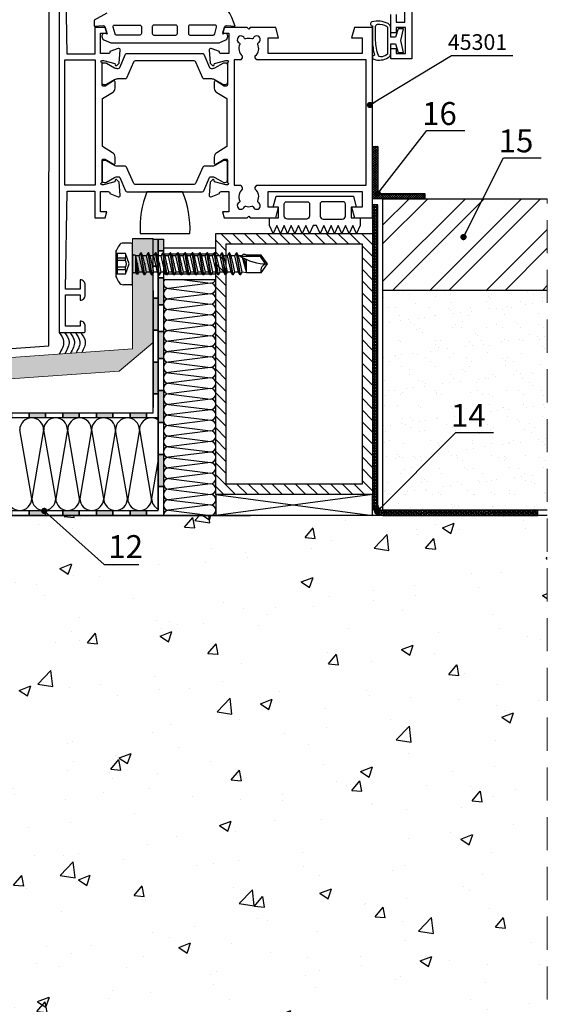
# Model space of a CAD drawing. Units: millimetres. Extents: x 849 to 4848, y 27 to 542.
# Drawn here: x 2592 to 2693, y 247 to 435 of the extents above; entities that cross this region are included whole.
import ezdxf

# ---------------------------------------------------------------- set-up
doc = ezdxf.new("R2010")
doc.units = ezdxf.units.MM
doc.linetypes.add('DASHED2', pattern=[9.525, 6.35, -3.175])
for name, color, linetype in [('BASE', 3, 'Continuous'), ('Dübel', 251, 'Continuous'), ('Fenster-Holz', 253, 'Continuous')]:
    doc.layers.add(name, color=color, linetype=linetype)
doc.styles.get("Standard").update_dxf_attribs({"font": 'tahoma.ttf'})
doc.dimstyles.new('AM_ISO$7', dxfattribs={"dimscale": 2, "dimtxt": 5, "dimasz": 2.5, "dimexe": 1, "dimexo": 1, "dimgap": 1.5, "dimtad": 1, "dimdsep": 46, "dimtxsty": 'Standard', "dimcen": 0, "dimclrd": 256, "dimclre": 256, "dimclrt": 2, "dimadec": 0, "dimazin": 2, "dimtp": 0.1, "dimtm": 0.1, "dimtfac": 0.71, "dimtmove": 0, "dimatfit": 3, "dimfxl": 1, "dimlwd": -1, "dimlwe": -1, "dimarcsym": 1})

# ---------------------------------------------------------------- blocks, each defined once
blk = doc.blocks.new('rapida i vtulka')
at = {"color": 253}
for p, q in [((-0.25, 4), (-1.71, 4)), ((-3.1, -2.49), (-3.1, 2.49)), ((-1.3, 1.97), (-3.1, 1.97)), ((-2.85, -1.97), (-2.85, 1.97)), ((-0.58, 0), (-1.3, 1.97)), ((0, -3.75), (0, 3.75)), ((0, 1.89), (0, -1.89)), ((1.28, 1.55), (1.6, 2.11)), ((1.7, 2.11), (1.6, 2.11)), ((2.31, -2.11), (1.6, 2.11)), ((2.03, 1.55), (1.7, 2.11)), ((2.41, -2.11), (1.7, 2.11)), ((2.69, 1.55), (3.01, 2.11)), ((3.11, 2.11), (3.01, 2.11)), ((3.72, -2.11), (3.01, 2.11)), ((3.44, 1.55), (3.11, 2.11)), ((3.82, -2.11), (3.11, 2.11)), ((4.1, 1.55), (4.42, 2.11)), ((4.52, 2.11), (4.42, 2.11)), ((5.13, -2.11), (4.42, 2.11)), ((4.85, 1.55), (4.52, 2.11)), ((5.23, -2.11), (4.52, 2.11)), ((5.51, 1.55), (5.83, 2.11)), ((5.93, 2.11), (5.83, 2.11)), ((6.54, -2.11), (5.83, 2.11)), ((6.26, 1.55), (5.93, 2.11)), ((6.64, -2.11), (5.93, 2.11)), ((16, 3), (5.95, 3)), ((5.95, 3), (5.95, 2.09)), ((6.02, 1.96), (7.16, 1.96)), ((6.92, 1.55), (7.24, 2.11)), ((7.34, 2.11), (7.24, 2.11)), ((7.95, -2.11), (7.24, 2.11)), ((7.67, 1.55), (7.34, 2.11)), ((8.05, -2.11), (7.34, 2.11)), ((7.43, 1.96), (8.57, 1.96)), ((8.33, 1.55), (8.65, 2.11)), ((8.75, 2.11), (8.65, 2.11)), ((9.36, -2.11), (8.65, 2.11)), ((9.08, 1.55), (8.75, 2.11)), ((9.46, -2.11), (8.75, 2.11)), ((8.84, 1.96), (9.98, 1.96)), ((9.74, 1.55), (10.06, 2.11)), ((10.77, -2.11), (10.06, 2.11)), ((10.16, 2.11), (10.06, 2.11)), ((10.49, 1.55), (10.16, 2.11)), ((10.87, -2.11), (10.16, 2.11)), ((10.25, 1.96), (11.39, 1.96)), ((11.15, 1.55), (11.47, 2.11)), ((12.18, -2.11), (11.47, 2.11)), ((11.57, 2.11), (11.47, 2.11)), ((11.9, 1.55), (11.57, 2.11)), ((12.28, -2.11), (11.57, 2.11)), ((11.66, 1.96), (12.8, 1.96)), ((12.56, 1.55), (12.88, 2.11)), ((13.59, -2.11), (12.88, 2.11)), ((12.98, 2.11), (12.88, 2.11)), ((13.31, 1.55), (12.98, 2.11)), ((13.69, -2.11), (12.98, 2.11)), ((13.07, 1.96), (14.21, 1.96)), ((13.97, 1.55), (14.29, 2.11)), ((15, -2.11), (14.29, 2.11)), ((14.39, 2.11), (14.29, 2.11)), ((14.72, 1.55), (14.39, 2.11)), ((15.1, -2.11), (14.39, 2.11)), ((14.48, 1.96), (15.62, 1.96)), ((15.38, 1.55), (15.7, 2.11)), ((16.41, -2.11), (15.7, 2.11)), ((15.8, 2.11), (15.7, 2.11)), ((16.13, 1.55), (15.8, 2.11)), ((16.51, -2.11), (15.8, 2.11)), ((15.89, 1.96), (16, 1.96)), ((16, 1.77), (16, 3)), ((16.79, 1.55), (17.11, 2.11)), ((17.82, -2.11), (17.11, 2.11)), ((17.21, 2.11), (17.11, 2.11)), ((17.54, 1.55), (17.21, 2.11)), ((17.92, -2.11), (17.21, 2.11)), ((18.2, 1.55), (18.52, 2.11)), ((19.23, -2.11), (18.52, 2.11)), ((18.62, 2.11), (18.52, 2.11)), ((18.95, 1.55), (18.62, 2.11)), ((19.33, -2.11), (18.62, 2.11)), ((19.61, 1.55), (19.93, 2.11)), ((20.64, -2.11), (19.93, 2.11)), ((20.03, 2.11), (19.93, 2.11)), ((20.36, 1.55), (20.03, 2.11)), ((20.74, -2.11), (20.03, 2.11)), ((-1.3, 1.12), (-2.85, 1.12)), ((-1.3, 0.64), (-2.85, 0.64)), ((-1.3, 0.64), (-1.3, 1.12)), ((-1.3, -1.97), (-0.58, 0)), ((0.55, 1.69), (0.2, 1.69)), ((0.64, 1.55), (0.55, 1.69)), ((1.28, 1.55), (0.62, 1.55)), ((0.64, -1.69), (0.64, 1.55)), ((0.8, -1.97), (0.64, 1.55)), ((1.06, -1.97), (0.64, 1.55)), ((1.3, -1.55), (0.64, 1.55)), ((1.99, -1.55), (1.28, 1.55)), ((2.38, 0), (2.03, 1.55)), ((2.69, 1.55), (2.03, 1.55)), ((2.73, -1.55), (2.38, 0)), ((3.4, -1.55), (2.69, 1.55)), ((3.79, 0), (3.44, 1.55)), ((4.1, 1.55), (3.44, 1.55)), ((4.14, -1.55), (3.79, 0)), ((4.81, -1.55), (4.1, 1.55)), ((5.2, 0), (4.85, 1.55)), ((5.51, 1.55), (4.85, 1.55)), ((5.55, -1.55), (5.2, 0)), ((6.22, -1.55), (5.51, 1.55)), ((6.61, 0), (6.26, 1.55)), ((6.92, 1.55), (6.26, 1.55)), ((6.96, -1.55), (6.61, 0)), ((7.63, -1.55), (6.92, 1.55)), ((8.33, 1.55), (7.67, 1.55)), ((8.02, 0), (7.67, 1.55)), ((8.37, -1.55), (8.02, 0)), ((9.04, -1.55), (8.33, 1.55)), ((9.43, 0), (9.08, 1.55)), ((9.74, 1.55), (9.08, 1.55)), ((9.78, -1.55), (9.43, 0)), ((10.45, -1.55), (9.74, 1.55)), ((10.84, 0), (10.49, 1.55)), ((11.15, 1.55), (10.49, 1.55)), ((11.19, -1.55), (10.84, 0)), ((11.86, -1.55), (11.15, 1.55)), ((12.25, 0), (11.9, 1.55)), ((12.56, 1.55), (11.9, 1.55)), ((12.6, -1.55), (12.25, 0)), ((13.27, -1.55), (12.56, 1.55)), ((13.66, 0), (13.31, 1.55)), ((13.97, 1.55), (13.31, 1.55)), ((14.01, -1.55), (13.66, 0)), ((14.68, -1.55), (13.97, 1.55)), ((15.07, 0), (14.72, 1.55)), ((15.38, 1.55), (14.72, 1.55)), ((15.42, -1.55), (15.07, 0)), ((16.09, -1.55), (15.38, 1.55)), ((16.48, 0), (16.13, 1.55)), ((16.79, 1.55), (16.13, 1.55)), ((16.83, -1.55), (16.48, 0)), ((17.5, -1.55), (16.79, 1.55)), ((17.89, 0), (17.54, 1.55)), ((18.2, 1.55), (17.54, 1.55)), ((18.24, -1.55), (17.89, 0)), ((18.91, -1.55), (18.2, 1.55)), ((19.3, 0), (18.95, 1.55)), ((19.61, 1.55), (18.95, 1.55)), ((19.65, -1.55), (19.3, 0)), ((20.32, -1.55), (19.61, 1.55)), ((21.02, 1.55), (20.36, 1.55)), ((20.71, 0), (20.36, 1.55)), ((21.06, -1.55), (20.71, 0)), ((24.52, 1.4), (20.81, 1.4)), ((21.02, 1.55), (21.18, 1.83)), ((21.87, -1.54), (21.11, 1.23)), ((21.61, 1.83), (21.18, 1.83)), ((21.87, -0.74), (21.38, 1.08)), ((21.87, 1.7), (21.61, 1.83)), ((21.87, 0.25), (21.76, 0.9)), ((24.68, 1.7), (21.87, 1.7)), ((21.87, -1.54), (21.87, 0.85)), ((24.52, 1.4), (24.68, 1.7)), ((25.5, 0), (24.52, 1.4)), ((25.87, 0), (24.68, 1.7)), ((24.68, -1.7), (25.87, 0)), ((-1.3, -0.64), (-2.85, -0.64)), ((-1.3, -1.12), (-2.85, -1.12)), ((-1.3, -1.12), (-1.3, -0.64)), ((0.64, -1.69), (0.2, -1.69)), ((0.8, -1.97), (0.64, -1.69)), ((1.06, -1.97), (1.3, -1.55)), ((1.99, -1.55), (1.3, -1.55)), ((2.31, -2.11), (1.99, -1.55)), ((2.41, -2.11), (2.73, -1.55)), ((3.4, -1.55), (2.73, -1.55)), ((3.72, -2.11), (3.4, -1.55)), ((3.82, -2.11), (4.14, -1.55)), ((4.81, -1.55), (4.14, -1.55)), ((5.13, -2.11), (4.81, -1.55)), ((5.23, -2.11), (5.55, -1.55)), ((6.22, -1.55), (5.55, -1.55)), ((5.95, -1.55), (5.95, -3)), ((5.95, -1.87), (6.4, -1.87)), ((6.54, -2.11), (6.22, -1.55)), ((6.64, -2.11), (6.96, -1.55)), ((6.78, -1.87), (7.81, -1.87)), ((7.63, -1.55), (6.96, -1.55)), ((7.95, -2.11), (7.63, -1.55)), ((8.05, -2.11), (8.37, -1.55)), ((8.19, -1.87), (9.22, -1.87)), ((9.04, -1.55), (8.37, -1.55)), ((9.36, -2.11), (9.04, -1.55)), ((9.46, -2.11), (9.78, -1.55)), ((9.6, -1.87), (10.63, -1.87)), ((10.45, -1.55), (9.78, -1.55)), ((10.77, -2.11), (10.45, -1.55)), ((10.87, -2.11), (11.19, -1.55)), ((11.01, -1.87), (12.04, -1.87)), ((11.86, -1.55), (11.19, -1.55)), ((12.18, -2.11), (11.86, -1.55)), ((12.28, -2.11), (12.6, -1.55)), ((12.42, -1.87), (13.45, -1.87)), ((13.27, -1.55), (12.6, -1.55)), ((13.59, -2.11), (13.27, -1.55)), ((13.69, -2.11), (14.01, -1.55)), ((13.83, -1.87), (14.86, -1.87)), ((14.68, -1.55), (14.01, -1.55)), ((15, -2.11), (14.68, -1.55)), ((15.1, -2.11), (15.42, -1.55)), ((15.24, -1.87), (16, -1.87)), ((16.09, -1.55), (15.42, -1.55)), ((16, -3), (16, -1.55)), ((16.41, -2.11), (16.09, -1.55)), ((16.51, -2.11), (16.83, -1.55)), ((17.5, -1.55), (16.83, -1.55)), ((17.82, -2.11), (17.5, -1.55)), ((17.92, -2.11), (18.24, -1.55)), ((18.91, -1.55), (18.24, -1.55)), ((19.23, -2.11), (18.91, -1.55)), ((19.33, -2.11), (19.65, -1.55)), ((20.32, -1.55), (19.65, -1.55)), ((20.64, -2.11), (20.32, -1.55)), ((20.74, -2.11), (21.06, -1.55)), ((21.87, -1.7), (21.06, -1.55)), ((24.68, -1.7), (21.87, -1.7)), ((-1.3, -1.97), (-3.1, -1.97)), ((1.06, -1.97), (0.8, -1.97)), ((2.41, -2.11), (2.31, -2.11)), ((3.82, -2.11), (3.72, -2.11)), ((5.23, -2.11), (5.13, -2.11)), ((5.95, -3), (16, -3)), ((6.64, -2.11), (6.54, -2.11)), ((8.05, -2.11), (7.95, -2.11)), ((9.46, -2.11), (9.36, -2.11)), ((10.87, -2.11), (10.77, -2.11)), ((12.28, -2.11), (12.18, -2.11)), ((13.69, -2.11), (13.59, -2.11)), ((15.1, -2.11), (15, -2.11)), ((16.51, -2.11), (16.41, -2.11)), ((17.92, -2.11), (17.82, -2.11)), ((19.33, -2.11), (19.23, -2.11)), ((20.74, -2.11), (20.64, -2.11)), ((-0.25, -4), (-1.71, -4))]:
    blk.add_line(p, q, dxfattribs=at)
for centre, radius, start, end in [((-1.71, 3), 1, 90, 146.9443), ((-0.25, 3.75), 0.25, 0, 90), ((2.9, 0), 6.5, 146.9443, 157.4756), ((-2.47, 1.55), 1.25, 340, 20), ((0.2, 1.89), 0.2, 180, 270), ((-2.54, 0), 1.4, 332.7652, 27.2348), ((25.87, 9.84), 9.84, 237.3966, 270), ((-2.47, -1.55), 1.25, 340, 20), ((0.2, -1.89), 0.2, 90, 180), ((25.87, -1.27), 1.27, 90, 200), ((2.9, 0), 6.5, 202.5244, 213.0557), ((-1.71, -3), 1, 213.0557, 270), ((-0.25, -3.75), 0.25, 269.9993, 0.0007)]:
    blk.add_arc(centre, radius, start, end, dxfattribs=at)
for p in [(-3.1, 2.49), (-3.1, 2.49), (3.11, 2.11), (4.51, 2.11), (0.97, 0), (2.38, 0), (3.44, 1.55), (3.79, 0), (4.85, 1.55), (5.2, 0), (6.61, 0), (8.02, 0), (9.43, 0), (17.34, 1.55), (18.75, 1.55), (20.16, 1.55), (-3.1, -2.49), (-3.1, -2.49), (3.82, -2.11), (5.23, -2.11)]:
    blk.add_point(p, dxfattribs=at)

msp = doc.modelspace()

# ---------------------------------------------------------------- hatches: boundary and pattern name
at = {"linetype": 'DASHED2', "lineweight": 5}
h = msp.add_hatch(dxfattribs=at)
h.set_pattern_fill('ANSI32', color=252, scale=0.8, style=0)
h.set_pattern_definition([(45, (258.69, -734.6426), (-5.388154, 5.388154), []), (45, (262.282, -734.6426), (-5.388154, 5.388154), [])])
h.paths.add_polyline_path([(2692.579, 383.686), (2692.579, 401.173), (2661.109, 401.173), (2661.109, 383.686)])
h = msp.add_hatch(color=254)
h.paths.add_polyline_path([(2352.857, 303.221), (2352.535, 301.81), (2352.857, 302.216)], flags=17)
edge = h.paths.add_edge_path()
edge.add_arc((2351.318, 299.274), 0.623, 139.31751, 342.73046)
edge.add_line((2351.913, 299.089), (2353.096, 301.999))
edge.add_line((2353.096, 301.999), (2359.965, 304.35))
edge.add_line((2359.965, 304.35), (2361.261, 300.566))
edge.add_line((2361.261, 300.566), (2348.857, 296.315))
edge.add_line((2348.857, 296.315), (2348.857, 353.582))
edge.add_line((2348.857, 353.582), (2613.106, 372.44))
edge.add_line((2613.106, 372.44), (2613.106, 393.534))
edge.add_line((2613.106, 393.534), (2617.106, 393.534))
edge.add_line((2617.106, 393.534), (2617.106, 373.622))
edge.add_line((2617.106, 373.622), (2610.552, 368.137))
edge.add_line((2610.552, 368.137), (2353.749, 350.13))
edge.add_line((2353.749, 350.13), (2351.527, 352.316))
edge.add_arc((2351.038, 351.896), 0.645, 40.6247, 226.58909)
edge.add_line((2350.594, 351.427), (2352.857, 349.067))
edge.add_line((2352.857, 349.067), (2352.857, 303.221))
edge.add_line((2352.857, 303.221), (2352.535, 301.81))
edge.add_line((2352.535, 301.81), (2350.845, 299.68))
h = msp.add_hatch(color=253)
h.paths.add_polyline_path([(2618.08, 393.444), (2617.106, 393.444), (2617.106, 390.252), (2617.206, 390.252), (2617.529, 390.812), (2617.629, 390.812), (2617.953, 390.252), (2618.08, 390.252)])
h.paths.add_polyline_path([(2618.08, 382.168), (2617.106, 382.168), (2617.106, 376.043), (2618.08, 376.043)])
h.paths.add_polyline_path([(2618.08, 369.918), (2617.106, 369.918), (2617.106, 363.793), (2618.08, 363.793)])
h.paths.add_polyline_path([(2615.835, 360.189), (2612.69, 360.193), (2612.688, 359.211), (2615.835, 359.211)])
h.paths.add_polyline_path([(2609.391, 360.189), (2606.246, 360.193), (2606.245, 359.211), (2609.391, 359.211)])
h.paths.add_polyline_path([(2602.948, 360.189), (2599.802, 360.193), (2599.801, 359.211), (2602.948, 359.211)])
h.paths.add_polyline_path([(2596.504, 360.189), (2593.359, 360.193), (2593.357, 359.211), (2596.504, 359.211)])
h.paths.add_polyline_path([(2590.06, 360.189), (2586.915, 360.193), (2586.914, 359.211), (2590.06, 359.211)])
h.paths.add_polyline_path([(2583.617, 360.189), (2580.471, 360.193), (2580.47, 359.211), (2583.617, 359.211)])
h.paths.add_polyline_path([(2577.173, 360.189), (2574.027, 360.193), (2574.026, 359.211), (2577.173, 359.211)])
h.paths.add_polyline_path([(2570.729, 360.189), (2567.584, 360.193), (2567.582, 359.211), (2570.729, 359.211)])
h.paths.add_polyline_path([(2564.285, 360.189), (2561.14, 360.193), (2561.139, 359.211), (2564.285, 359.211)])
h.paths.add_polyline_path([(2557.842, 360.189), (2554.696, 360.193), (2554.695, 359.211), (2557.842, 359.211)])
h.paths.add_polyline_path([(2551.398, 360.189), (2548.252, 360.193), (2548.251, 359.211), (2551.398, 359.211)])
h.paths.add_polyline_path([(2544.954, 360.189), (2542.954, 360.193), (2542.953, 359.211), (2544.954, 359.211)])
h.paths.add_polyline_path([(2542.953, 360.185), (2536.761, 359.558), (2536.86, 358.579), (2542.953, 359.211)])
h.paths.add_polyline_path([(2530.667, 358.927), (2524.574, 358.296), (2524.672, 357.317), (2530.766, 357.948)])
h.paths.add_polyline_path([(2518.48, 357.664), (2512.386, 357.033), (2512.485, 356.054), (2518.579, 356.686)])
h.paths.add_polyline_path([(2506.293, 356.402), (2500.199, 355.771), (2500.298, 354.792), (2506.391, 355.423)])
h.paths.add_polyline_path([(2494.105, 355.139), (2490.234, 354.738), (2490.234, 353.749), (2491.208, 353.85), (2494.204, 354.161)])
h.paths.add_polyline_path([(2491.208, 353.85), (2490.234, 353.749), (2490.234, 350.459), (2491.208, 350.459)])
h.paths.add_polyline_path([(2491.208, 347.725), (2490.234, 347.725), (2490.234, 341.6), (2491.208, 341.6)])
h.paths.add_polyline_path([(2491.208, 335.475), (2490.234, 335.475), (2490.234, 329.35), (2491.208, 329.35)])
h.paths.add_polyline_path([(2491.208, 323.225), (2490.234, 323.225), (2490.234, 317.1), (2491.208, 317.1)])
h = msp.add_hatch(color=253)
h.paths.add_polyline_path([(2542.953, 162.901), (2541.978, 162.901), (2541.978, 156.776), (2542.953, 156.776)])
h.paths.add_polyline_path([(2542.953, 150.651), (2541.978, 150.651), (2541.978, 144.526), (2542.953, 144.526)])
h.paths.add_polyline_path([(2542.953, 138.401), (2541.978, 138.401), (2541.978, 132.275), (2542.953, 132.275)])
h.paths.add_polyline_path([(2542.953, 126.15), (2541.978, 126.15), (2541.978, 120.025), (2542.953, 120.025)])
h.paths.add_polyline_path([(2619.053, 375.737), (2618.08, 375.737), (2618.08, 370.586), (2619.053, 370.586)])
h.paths.add_polyline_path([(2619.053, 386.039), (2618.08, 386.039), (2618.08, 382.168), (2618.08, 380.888), (2619.053, 380.888)])
h.paths.add_polyline_path([(2619.053, 393.444), (2618.08, 393.444), (2618.08, 391.19), (2619.053, 391.19)])
h.paths.add_polyline_path([(2542.953, 279.278), (2542.72, 279.278, -0.2269823), (2541.978, 274.902), (2541.978, 273.153), (2542.953, 273.153)])
h.paths.add_polyline_path([(2542.72, 279.278), (2541.978, 279.278), (2541.978, 274.902, 0.2269823)], flags=17)
h.paths.add_polyline_path([(2542.953, 267.028), (2541.978, 267.028), (2541.978, 260.903), (2542.953, 260.903)])
h.paths.add_polyline_path([(2542.953, 254.778), (2541.978, 254.778), (2541.978, 248.653), (2542.953, 248.653)])
h.paths.add_polyline_path([(2542.953, 242.527), (2541.978, 242.527), (2541.978, 236.402), (2542.953, 236.402)])
h.paths.add_polyline_path([(2542.953, 230.277), (2541.978, 230.277), (2541.978, 224.152), (2542.953, 224.152)])
h.paths.add_polyline_path([(2542.953, 218.027), (2541.978, 218.027), (2541.978, 211.902), (2542.953, 211.902)])
h.paths.add_polyline_path([(2542.953, 205.777), (2541.978, 205.777), (2541.978, 199.652), (2542.953, 199.652)])
h.paths.add_polyline_path([(2542.953, 193.527), (2541.978, 193.527), (2541.978, 187.401), (2542.953, 187.401)])
h.paths.add_polyline_path([(2542.953, 178.643), (2541.978, 178.643), (2541.978, 175.151), (2542.953, 175.151)])
h.paths.add_polyline_path([(2542.953, 181.276), (2541.978, 181.276), (2541.978, 178.643), (2542.953, 178.643)])
h.paths.add_polyline_path([(2619.053, 364.46), (2618.079, 364.46), (2618.079, 358.335), (2619.053, 358.335)])
h.paths.add_polyline_path([(2619.053, 352.21), (2618.079, 352.21), (2618.079, 346.085), (2619.053, 346.085)])
h.paths.add_polyline_path([(2615.835, 341.503), (2612.688, 341.503), (2612.688, 340.529), (2615.835, 340.529)])
h.paths.add_polyline_path([(2609.391, 341.503), (2606.244, 341.503), (2606.244, 340.529), (2609.391, 340.529)])
h.paths.add_polyline_path([(2602.947, 341.503), (2599.8, 341.503), (2599.8, 340.529), (2602.947, 340.529)])
h.paths.add_polyline_path([(2596.503, 341.503), (2593.357, 341.503), (2593.357, 340.529), (2596.503, 340.529)])
h.paths.add_polyline_path([(2590.06, 341.503), (2586.913, 341.503), (2586.913, 340.529), (2590.06, 340.529)])
h.paths.add_polyline_path([(2583.616, 341.503), (2580.469, 341.503), (2580.469, 340.529), (2583.616, 340.529)])
h.paths.add_polyline_path([(2577.172, 341.503), (2574.025, 341.503), (2574.025, 340.529), (2577.172, 340.529)])
h.paths.add_polyline_path([(2570.728, 341.503), (2567.582, 341.503), (2567.582, 340.529), (2570.728, 340.529)])
h.paths.add_polyline_path([(2564.285, 341.503), (2561.138, 341.503), (2561.138, 340.529), (2564.285, 340.529)])
h.paths.add_polyline_path([(2557.841, 341.503), (2554.694, 341.503), (2554.694, 340.529), (2557.841, 340.529)])
h.paths.add_polyline_path([(2551.397, 341.503), (2548.251, 341.503), (2548.251, 340.529), (2551.397, 340.529)])
h.paths.add_polyline_path([(2542.953, 340.529), (2544.954, 340.529), (2544.954, 341.503), (2542.953, 341.503), (2541.978, 341.402), (2541.978, 334.404), (2542.953, 334.404)])
h.paths.add_polyline_path([(2542.953, 328.279), (2541.978, 328.279), (2541.978, 326.696), (2541.978, 326.696), (2541.978, 326.696), (2541.978, 322.154), (2542.953, 322.154)])
h.paths.add_polyline_path([(2542.953, 316.029), (2541.978, 316.029), (2541.978, 309.904), (2542.953, 309.904)])
h.paths.add_polyline_path([(2542.953, 303.778), (2541.978, 303.778), (2541.978, 297.653), (2542.953, 297.653)])
h.paths.add_polyline_path([(2542.953, 291.528), (2541.978, 291.528), (2541.978, 285.403), (2542.953, 285.403)])
h = msp.add_hatch()
h.set_pattern_fill('AR-SAND', color=252, scale=0.1, style=0)
h.set_pattern_definition([(37.5, (258.69, -734.6426), (-0.160003, 4.8941324), [0, -3.8608, 0, -4.318, 0, -4.1275]), (7.5, (258.69, -734.6426), (4.495233, 7.168251), [0, -2.0828, 0, -3.4798, 0, -1.3335]), (327.5, (255.5657, -734.6426), (7.909924, 0.014372), [0, -1.27, 0, -4.572, 0, -5.969]), (317.5, (255.566, -734.6426), (7.635565, 2.229293), [0, -0.635, 0, -2.9972, 0, -3.429])])
h.paths.add_polyline_path([(2692.579, 383.7), (2661.109, 383.686), (2661.109, 370.068), (2692.579, 370.068)])
h.paths.add_polyline_path([(2692.579, 370.068), (2661.109, 370.068), (2661.109, 341.529), (2692.579, 341.529)])
h.paths.add_polyline_path([(2674.101, 362.998), (2681.873, 362.998), (2681.873, 356.236), (2674.101, 356.236)], flags=24)
at = {"true_color": 0xbababa}
h = msp.add_hatch(dxfattribs=at)
h.set_pattern_fill('AR-CONC', color=9, scale=0.126632, style=0)
h.set_pattern_definition([(50, (714.018, -1494.166), (23.07048, -2.0184), [2.41235, -26.53581]), (355, (714.018, -1494.166), (-4.46288, 24.19396), [1.92988, -21.22865]), (100.451, (715.94, -1494.334), (18.60768, 22.17544), [2.05018, -22.55196]), (46.1842, (714.018, -1487.733), (34.32738, -5.32392), [3.6185, -39.8037]), (96.6356, (716.88, -1488.177), (30.06306, 31.3321), [3.07527, -33.82794]), (351.184, (714.018, -1487.733), (30.0631, 31.33203), [2.8948, -31.84298]), (21, (717.234, -1489.341), (19.19935, -12.95013), [2.41235, -26.53581]), (326, (717.234, -1489.34), (7.82614, 23.32416), [1.92988, -21.22865]), (71.4514, (718.834, -1490.42), (27.02544, 10.37409), [2.05018, -22.55196]), (37.5, (714.018, -1494.166), (0.391117, 10.707405), [0, -20.971334, 0, -21.550297, 0, -21.30906]), (7.5, (714.018, -1494.166), (8.46153, 12.686104), [0, -12.286886, 0, -20.488864, 0, -8.121567]), (327.5, (706.845, -1494.166), (17.170158, -0.725444), [0, -8.041156, 0, -25.088405, 0, -33.290384]), (317.5, (703.629, -1494.166), (18.75795, 3.21982), [0, -10.4535, 0, -16.66127, 0, -23.641])])
h.paths.add_polyline_path([(2548.913, 163.9), (2542.953, 163.9), (2542.953, 114.521), (2692.579, 114.521), (2692.579, 340.529), (2542.953, 340.529), (2542.953, 169.9), (2548.913, 169.9)])
h.paths.add_polyline_path([(2573.363, 262.639), (2579.158, 262.639), (2579.158, 244.807), (2573.363, 244.807)])
h.paths.add_polyline_path([(2579.158, 244.807), (2573.934, 244.807), (2573.934, 244.146), (2580.081, 244.146), (2580.081, 262.662), (2573.934, 262.662), (2573.934, 262.639), (2579.158, 262.639)])
at = {"layer": 'Fenster-Holz'}
h = msp.add_hatch(dxfattribs=at)
h.set_pattern_fill('ANSI37', color=256, scale=0.1, angle=-90, style=0)
h.set_pattern_definition([(315, (258.68986, -734.64256), (0.224506403, 0.224506403), []), (45, (258.68986, -734.64256), (-0.224506403, 0.224506403), [])])
h.paths.add_polyline_path([(2660.121, 402.172), (2660.103, 411.173), (2659.103, 411.173), (2659.103, 401.173), (2669.139, 401.173), (2669.139, 402.172)])
h = msp.add_hatch(dxfattribs=at)
h.set_pattern_fill('NET3', color=256, scale=0.15, angle=270, style=0)
h.set_pattern_definition([(270, (258.68986, -734.64256), (0.47625, -9e-17), []), (330, (258.68986, -734.64256), (0.238125, 0.4124446), []), (30, (258.68986, -734.64256), (-0.238125, 0.4124446), [])])
h.paths.add_polyline_path([(2660.103, 399.995), (2659.103, 399.995), (2659.103, 387.221), (2660.103, 387.221)])
h.paths.add_polyline_path([(2661.103, 340.529, -0.4142136), (2659.103, 342.529), (2659.103, 387.221), (2660.103, 387.221), (2660.103, 342.529, 0.4142136), (2661.103, 341.529), (2690.754, 341.529), (2690.754, 340.529)])
h = msp.add_hatch(dxfattribs=at)
h.set_pattern_fill('ANSI31', color=256, scale=0.5, angle=-90, style=0)
h.set_pattern_definition([(315, (445.9615, -800.2162), (1.122532, 1.122532), [])])
h.paths.add_polyline_path([(2659.103, 394.529), (2629.103, 394.529), (2629.103, 344.529), (2659.103, 344.529)])
h.paths.add_polyline_path([(2657.103, 346.529), (2631.103, 346.529), (2631.103, 392.529), (2657.103, 392.529)], flags=16)

# ---------------------------------------------------------------- linework, layer by layer
at = {"color": 252}
for p, q in [((2660.103, 399.995), (2659.103, 399.995)), ((2659.103, 399.995), (2659.103, 342.529)), ((2660.103, 342.529), (2660.103, 399.995)), ((2617.106, 383.622), (2617.106, 361.211)), ((2618.08, 359.211), (2618.079, 341.616)), ((2690.754, 341.529), (2661.103, 341.529)), ((2690.754, 340.529), (2690.754, 341.529)), ((2542.953, 340.529), (2635.732, 340.529)), ((2692.579, 340.529), (2599.8, 340.529)), ((2661.103, 340.529), (2690.754, 340.529))]:
    msp.add_line(p, q, dxfattribs=at)
at = {"color": 252, "linetype": 'DASHED2', "lineweight": 5}
msp.add_line((2692.579, 114.521), (2692.579, 401.173), dxfattribs=at)
for p, q in [((2613.106, 393.534), (2617.106, 393.534)), ((2617.106, 373.622), (2617.106, 393.534)), ((2593.357, 341.503), (2593.357, 340.529)), ((2606.244, 341.503), (2606.244, 340.529))]:
    msp.add_line(p, q)
at = {"color": 9, "true_color": 0xc9c9c9}
for p, q in [((2628.097, 385.013), (2620.058, 384.006)), ((2622.58, 385.697), (2628.097, 385.013)), ((2620.058, 383.996), (2628.097, 382.999)), ((2628.097, 382.999), (2620.058, 381.992)), ((2620.058, 381.982), (2628.097, 380.985)), ((2628.097, 380.985), (2620.058, 379.978)), ((2620.058, 379.961), (2628.097, 378.964)), ((2628.097, 378.964), (2620.058, 377.957)), ((2620.058, 377.947), (2628.097, 376.95)), ((2628.097, 376.95), (2620.058, 375.943)), ((2620.058, 375.933), (2628.097, 374.936)), ((2628.097, 374.936), (2620.058, 373.929)), ((2620.058, 373.912), (2628.097, 372.915)), ((2628.097, 372.915), (2620.058, 371.908)), ((2620.058, 371.898), (2628.097, 370.901)), ((2628.097, 370.901), (2620.058, 369.894)), ((2620.058, 369.884), (2628.097, 368.887)), ((2628.097, 368.887), (2620.058, 367.88)), ((2620.058, 367.87), (2628.097, 366.873)), ((2628.097, 366.873), (2620.058, 365.866)), ((2620.058, 365.849), (2628.097, 364.859)), ((2628.097, 364.842), (2620.058, 363.835)), ((2620.058, 363.825), (2628.097, 362.828)), ((2628.097, 362.818), (2620.058, 361.811)), ((2620.058, 361.794), (2628.097, 360.804)), ((2628.097, 360.787), (2620.058, 359.78)), ((2620.058, 359.77), (2628.097, 358.773)), ((2628.097, 358.763), (2620.058, 357.756)), ((2593.829, 343.789), (2591.543, 356.925)), ((2596.114, 356.925), (2593.867, 343.789)), ((2598.438, 343.789), (2596.153, 356.925)), ((2600.701, 356.925), (2598.438, 343.789)), ((2603.01, 343.789), (2600.724, 356.925)), ((2605.295, 356.925), (2603.048, 343.789)), ((2607.619, 343.789), (2605.333, 356.925)), ((2609.882, 356.925), (2607.619, 343.789)), ((2612.19, 343.789), (2609.905, 356.925)), ((2614.476, 356.925), (2612.229, 343.789)), ((2616.8, 343.789), (2614.514, 356.925)), ((2620.058, 357.739), (2628.097, 356.749)), ((2628.097, 356.732), (2620.058, 355.725)), ((2620.058, 355.715), (2628.097, 354.718)), ((2628.097, 354.708), (2620.058, 353.701)), ((2620.058, 353.684), (2628.097, 352.694)), ((2628.097, 352.677), (2620.058, 351.67)), ((2618.079, 351.267), (2616.8, 343.789)), ((2620.058, 351.66), (2628.097, 350.663)), ((2628.097, 350.653), (2620.058, 349.646)), ((2620.058, 349.629), (2628.097, 348.639)), ((2628.097, 348.622), (2620.058, 347.615)), ((2620.058, 347.605), (2628.097, 346.608)), ((2628.097, 346.598), (2620.058, 345.591)), ((2620.058, 345.574), (2628.097, 344.584)), ((2628.097, 344.567), (2620.058, 343.56)), ((2620.058, 343.55), (2628.097, 342.553)), ((2628.097, 342.543), (2620.058, 341.529)), ((2620.058, 341.529), (2628.097, 340.529))]:
    msp.add_line(p, q, dxfattribs=at)
at = {"lineweight": 20}
msp.add_line((2617.106, 373.622), (2610.552, 368.137), dxfattribs=at)
msp.add_lwpolyline([(2669.139, 402.171), (2669.139, 401.173), (2659.103, 401.173), (2659.103, 411.173), (2660.103, 411.173), (2660.121, 402.172), (2669.139, 402.172)])
for points in [[(2348.857, 353.582), (2613.106, 372.44), (2613.106, 393.534)], [(2610.552, 368.137), (2353.749, 350.13)]]:
    msp.add_lwpolyline(points, dxfattribs=at)
at = {"color": 252}
for points in [[(2618.08, 388.293), (2617.106, 388.293), (2617.106, 393.444), (2618.08, 393.444)], [(2619.053, 391.19), (2618.079, 391.19), (2618.079, 393.444), (2619.053, 393.444)], [(2619.053, 386.039), (2618.079, 386.039), (2618.079, 391.19), (2619.053, 391.19)], [(2618.08, 382.168), (2617.106, 382.168), (2617.106, 388.293), (2618.08, 388.293)], [(2619.053, 380.888), (2618.079, 380.888), (2618.079, 386.039), (2619.053, 386.039)], [(2618.08, 376.043), (2617.106, 376.043), (2617.106, 382.168), (2618.08, 382.168)], [(2619.053, 375.737), (2618.079, 375.737), (2618.079, 380.888), (2619.053, 380.888)], [(2618.08, 369.918), (2617.106, 369.918), (2617.106, 376.043), (2618.08, 376.043)], [(2619.053, 370.586), (2618.079, 370.586), (2618.079, 375.737), (2619.053, 375.737)], [(2618.08, 363.793), (2617.106, 363.793), (2617.106, 369.918), (2618.08, 369.918)], [(2619.053, 364.46), (2618.079, 364.46), (2618.079, 370.586), (2619.053, 370.586)], [(2619.053, 358.335), (2618.079, 358.335), (2618.079, 364.46), (2619.053, 364.46)], [(2593.357, 360.189), (2593.357, 359.211), (2590.06, 359.211), (2590.06, 360.189)], [(2596.504, 360.189), (2596.504, 359.211), (2593.357, 359.211), (2593.359, 360.193)], [(2599.801, 360.189), (2599.801, 359.211), (2596.504, 359.211), (2596.504, 360.189)], [(2602.948, 360.189), (2602.948, 359.211), (2599.801, 359.211), (2599.802, 360.193)], [(2606.245, 360.189), (2606.245, 359.211), (2602.948, 359.211), (2602.948, 360.189)], [(2609.391, 360.189), (2609.391, 359.211), (2606.245, 359.211), (2606.246, 360.193)], [(2612.688, 360.189), (2612.688, 359.211), (2609.391, 359.211), (2609.391, 360.189)], [(2615.835, 360.189), (2615.835, 359.211), (2612.688, 359.211), (2612.69, 360.193)], [(2619.053, 352.21), (2618.079, 352.21), (2618.079, 358.335), (2619.053, 358.335)], [(2619.053, 346.085), (2618.079, 346.085), (2618.079, 352.21), (2619.053, 352.21)], [(2593.357, 341.503), (2593.357, 340.529), (2590.06, 340.529), (2590.06, 341.503)], [(2596.503, 341.503), (2596.503, 340.529), (2593.357, 340.529), (2593.357, 341.503)], [(2599.8, 341.503), (2599.8, 340.529), (2596.503, 340.529), (2596.503, 341.503)], [(2602.947, 341.503), (2602.947, 340.529), (2599.8, 340.529), (2599.8, 341.503)], [(2606.244, 341.503), (2606.244, 340.529), (2602.947, 340.529), (2602.947, 341.503)], [(2609.391, 341.503), (2609.391, 340.529), (2606.244, 340.529), (2606.244, 341.503)], [(2612.688, 341.503), (2612.688, 340.529), (2609.391, 340.529), (2609.391, 341.503)], [(2615.835, 341.503), (2615.835, 340.529), (2612.688, 340.529), (2612.688, 341.503)]]:
    msp.add_lwpolyline(points, close=True, dxfattribs=at)
for points in [[(2617.106, 360.189), (2617.106, 363.793), (2618.08, 363.793), (2618.08, 359.211), (2617.106, 359.211)], [(2618.08, 359.211), (2615.835, 359.211), (2615.835, 360.189), (2617.106, 360.189)], [(2618.079, 341.503), (2618.079, 346.085), (2619.053, 346.085), (2619.053, 341.503)], [(2619.053, 341.503), (2619.053, 340.529), (2615.835, 340.529), (2615.835, 341.503), (2618.079, 341.503)]]:
    msp.add_lwpolyline(points, dxfattribs=at)
at = {"color": 9, "true_color": 0xc9c9c9}
for centre, radius, start, end in [((2620.058, 384.996), 1.007, 135.87401, 270), ((2628.097, 386.02), 1.007, 270, 341.30183), ((2628.097, 384.006), 1.007, 270, 90), ((2620.058, 382.982), 1.007, 90, 270), ((2628.097, 381.992), 1.007, 270, 90), ((2620.058, 380.968), 1.007, 90, 270), ((2628.097, 379.978), 1.007, 270, 90), ((2620.058, 378.947), 1.007, 90, 270), ((2628.097, 377.957), 1.007, 270, 90), ((2620.058, 376.933), 1.007, 90, 270), ((2620.058, 374.919), 1.007, 90, 270), ((2628.097, 375.943), 1.007, 270, 90), ((2620.058, 372.898), 1.007, 90, 270), ((2628.097, 373.929), 1.007, 270, 90), ((2620.058, 370.884), 1.007, 90, 270), ((2628.097, 371.908), 1.007, 270, 90), ((2620.058, 368.87), 1.007, 90, 270), ((2628.097, 369.894), 1.007, 270, 90), ((2620.058, 366.856), 1.007, 90, 270), ((2628.097, 367.88), 1.007, 270, 90), ((2620.058, 364.842), 1.007, 90, 270), ((2628.097, 365.866), 1.007, 270, 90), ((2620.058, 362.811), 1.007, 90, 270), ((2628.097, 363.835), 1.007, 270, 90), ((2628.097, 361.811), 1.007, 270, 90), ((2620.058, 360.787), 1.007, 90, 270), ((2628.097, 359.78), 1.007, 270, 90), ((2593.829, 356.925), 2.286, 0.00111, 179.99889), ((2598.416, 356.925), 2.286, 0.00111, 179.99889), ((2603.01, 356.925), 2.286, 0.00111, 179.99889), ((2607.596, 356.925), 2.286, 0.00111, 179.99889), ((2612.19, 356.925), 2.286, 0.00111, 179.99889), ((2616.762, 356.925), 2.286, 54.78439, 179.99889), ((2620.058, 358.756), 1.007, 90, 270), ((2628.097, 357.756), 1.007, 270, 90), ((2620.058, 356.749), 1.007, 90, 270), ((2628.097, 355.725), 1.007, 270, 90), ((2620.058, 354.718), 1.007, 90, 270), ((2628.097, 353.701), 1.007, 270, 90), ((2620.058, 352.694), 1.007, 90, 270), ((2628.097, 351.67), 1.007, 270, 90), ((2620.058, 350.663), 1.007, 90, 270), ((2628.097, 349.646), 1.007, 270, 90), ((2620.058, 348.622), 1.007, 90, 270), ((2620.058, 346.591), 1.007, 90, 270), ((2628.097, 347.615), 1.007, 270.00111, 89.99889), ((2620.058, 344.567), 1.007, 90, 270), ((2628.097, 345.591), 1.007, 270, 90), ((2591.543, 343.789), 2.286, 180.00111, 359.99889), ((2596.153, 343.789), 2.286, 180, 0), ((2600.724, 343.789), 2.286, 180.00111, 359.99889), ((2605.334, 343.789), 2.286, 180, 0), ((2609.905, 343.789), 2.286, 180.00111, 359.99889), ((2614.515, 343.789), 2.286, 180, 0), ((2619.086, 343.789), 2.286, 180, 243.86879), ((2620.058, 342.536), 1.007, 90, 270), ((2628.097, 343.56), 1.007, 270, 90), ((2620.058, 340.522), 1.007, 90, 179.6003), ((2628.097, 341.536), 1.007, 270, 90)]:
    msp.add_arc(centre, radius, start, end, dxfattribs=at)
at = {"color": 252}
for radius in [2, 1]:
    msp.add_arc((2661.103, 342.529), radius, 180, 270, dxfattribs=at)
at = {"color": 9, "true_color": 0xc9c9c9}
msp.add_spline([(2599.103, 375.548), (2599.941, 373.854), (2599.09, 371.439)], degree=3, dxfattribs=at)
for points, knots in [([(2600.139, 375.548), (2600.522, 374.989), (2601.408, 373.699), (2600.63, 372.307), (2600.171, 371.517)], [0, 0, 0, 0, 1.8894557, 4.3692326, 4.3692326, 4.3692326, 4.3692326]), ([(2601.175, 375.548), (2601.558, 374.989), (2602.428, 373.722), (2601.694, 372.359), (2601.252, 371.594)], [0, 0, 0, 0, 1.8894557, 4.2886092, 4.2886092, 4.2886092, 4.2886092]), ([(2602.211, 375.548), (2602.594, 374.989), (2603.448, 373.746), (2602.757, 372.41), (2602.332, 371.671)], [0, 0, 0, 0, 1.8894557, 4.2079884, 4.2079884, 4.2079884, 4.2079884]), ([(2603.247, 375.548), (2603.63, 374.989), (2604.467, 373.77), (2603.819, 372.461), (2603.412, 371.748)], [0, 0, 0, 0, 1.8894557, 4.1273714, 4.1273714, 4.1273714, 4.1273714])]:
    msp.add_open_spline(points, degree=3, knots=knots, dxfattribs=at)
at = {"layer": 'BASE', "color": 0}
for points in [[(2666.603, 482.448), (2666.603, 427.948), (2662.603, 427.948), (2662.603, 429.948), (2663.603, 429.948), (2663.603, 428.948), (2665.403, 428.948), (2665.403, 433.948), (2663.603, 433.948), (2663.603, 432.948), (2662.603, 432.948), (2662.603, 436.448)], [(2663.603, 436.448), (2663.603, 434.948), (2665.303, 434.948), (2665.303, 449.948)]]:
    msp.add_lwpolyline(points, dxfattribs=at)
msp.add_lwpolyline([(2599.103, 455.948), (2599.103, 415.948), (2599.103, 375.548), (2603.803, 375.548, 0.4142136), (2604.103, 375.848), (2604.103, 376.748, 0.4142136), (2603.103, 377.748), (2603.103, 376.748), (2600.303, 376.748), (2600.303, 382.748), (2603.103, 382.748), (2603.103, 381.748, 0.4142136), (2604.103, 382.748), (2604.103, 384.648, 0.4142136), (2603.103, 385.648), (2603.103, 383.848), (2600.303, 383.848), (2600.603, 402.648), (2605.903, 402.648), (2605.903, 397.548), (2607.903, 397.548), (2608.203, 398.648), (2607.003, 398.648), (2607.003, 402.548), (2608.503, 402.548, -0.4142136), (2608.803, 402.248), (2608.803, 402.147), (2610.401, 401.566, 0.5486188), (2610.802, 401.874), (2610.585, 404.355), (2610.151, 404.789, 0.5773503), (2609.816, 404.699), (2609.741, 404.42), (2607.603, 403.848), (2607.303, 403.848, -1), (2607.303, 404.248), (2607.303, 408.548, -0.4142136), (2607.503, 408.748), (2607.903, 408.748), (2609.499, 407.777, 0.5850074), (2609.803, 407.948), (2609.803, 409.136, 0.2618238), (2609.323, 409.991), (2607.403, 411.159), (2607.403, 415.948), (2607.403, 420.337), (2609.323, 421.504, 0.2618238), (2609.803, 422.359), (2609.803, 423.548, 0.5850074), (2609.499, 423.718), (2607.903, 422.748), (2607.503, 422.748, -0.4142136), (2607.303, 422.948), (2607.303, 427.248, -1), (2607.303, 427.648), (2607.603, 427.648), (2609.741, 427.075), (2609.816, 426.796, 0.5773503), (2610.151, 426.706), (2610.585, 427.14), (2610.802, 429.621, 0.5486188), (2610.401, 429.929), (2608.803, 429.348), (2608.803, 429.248, -0.4142136), (2608.503, 428.948), (2607.003, 428.948), (2607.003, 432.848), (2608.203, 432.848), (2607.903, 433.948), (2605.903, 433.948), (2605.903, 428.848), (2600.603, 428.848), (2600.303, 447.648)], format="xyb", dxfattribs=at)
for points in [[(2628.021, 404.355), (2627.804, 401.874, 0.5486188), (2628.206, 401.566), (2629.803, 402.147), (2629.803, 402.248, -0.4142136), (2630.103, 402.548), (2631.603, 402.548), (2631.603, 398.648), (2630.403, 398.648), (2630.703, 397.548), (2635.103, 397.548), (2635.403, 397.848), (2635.703, 397.548), (2640.567, 397.548), (2641.103, 399.548), (2639.103, 399.548), (2639.103, 402.548), (2657.103, 402.548), (2657.103, 399.548), (2655.103, 399.548), (2655.639, 397.548), (2659.103, 397.548), (2659.103, 415.948), (2659.103, 433.948), (2655.639, 433.948), (2655.103, 431.948), (2657.103, 431.948), (2657.103, 428.948), (2639.103, 428.948), (2639.103, 431.948), (2641.103, 431.948), (2640.567, 433.948), (2635.703, 433.948), (2635.403, 433.648), (2635.103, 433.948), (2630.703, 433.948), (2630.403, 432.848), (2631.603, 432.848), (2631.603, 428.948), (2630.103, 428.948, -0.4142136), (2629.803, 429.248), (2629.803, 429.348), (2628.206, 429.929, 0.5486188), (2627.804, 429.621), (2628.021, 427.14), (2628.456, 426.706, 0.5773503), (2628.79, 426.796), (2628.865, 427.075), (2631.003, 427.648), (2631.303, 427.648, -1), (2631.303, 427.248), (2631.303, 422.948, -0.4142136), (2631.103, 422.748), (2630.703, 422.748), (2629.107, 423.718, 0.5850074), (2628.803, 423.548), (2628.803, 422.359, 0.2618238), (2629.283, 421.504), (2631.203, 420.337), (2631.203, 415.948), (2631.203, 411.159), (2629.283, 409.991, 0.2618238), (2628.803, 409.136), (2628.803, 407.948, 0.5850074), (2629.107, 407.777), (2630.703, 408.748), (2631.103, 408.748, -0.4142136), (2631.303, 408.548), (2631.303, 404.248, -1), (2631.303, 403.848), (2631.003, 403.848), (2628.865, 404.42), (2628.79, 404.699, 0.5773503), (2628.456, 404.789)], [(2657.903, 415.948), (2657.903, 427.748), (2636.953, 427.748), (2636.653, 428.148), (2636.653, 428.517, 0.3348539), (2637.122, 430.756, -0.4080278), (2637.214, 431.021, 1.487339), (2636.242, 431.878, -0.4080278), (2635.992, 431.754, 0.1587435), (2634.815, 431.754, -0.4080278), (2634.564, 431.878, 1.487339), (2633.592, 431.021, -0.4080278), (2633.684, 430.756, 0.3348539), (2634.153, 428.517), (2634.153, 428.148), (2633.853, 427.748), (2632.603, 427.748), (2632.603, 415.948), (2632.603, 403.748), (2633.853, 403.748), (2634.153, 403.348), (2634.153, 402.978, 0.3348539), (2633.684, 400.739, -0.4080278), (2633.592, 400.475, 1.487339), (2634.564, 399.617, -0.4080278), (2634.815, 399.741, 0.1587435), (2635.992, 399.741, -0.4080278), (2636.242, 399.617, 1.487339), (2637.214, 400.475, -0.4080278), (2637.122, 400.739, 0.3348539), (2636.653, 402.978), (2636.653, 403.348), (2636.953, 403.748), (2657.903, 403.748)]]:
    msp.add_lwpolyline(points, format="xyb", close=True, dxfattribs=at)
msp.add_lwpolyline([(2606.003, 415.948), (2606.003, 403.748), (2600.203, 403.748), (2600.203, 415.948), (2600.203, 427.748), (2606.003, 427.748)], close=True, dxfattribs=at)
at = {"layer": 'Dübel'}
for p, q in [((2597.132, 373.015), (2597.189, 530.18)), ((2390.262, 358.291), (2597.132, 373.015))]:
    msp.add_line(p, q, dxfattribs=at)
at = {"layer": 'Fenster-Holz'}
for p, q in [((2661.109, 383.686), (2661.109, 401.173)), ((2661.109, 401.173), (2692.579, 401.173)), ((2660.103, 388.555), (2660.101, 388.591, 9)), ((2629.104, 344.529), (2659.103, 340.529)), ((2659.103, 344.529), (2629.104, 340.529)), ((2659.103, 344.529), (2629.104, 344.529)), ((2629.104, 344.529), (2629.104, 340.529)), ((2659.103, 340.529), (2659.103, 344.529))]:
    msp.add_line(p, q, dxfattribs=at)
for points in [[(2608.231, 436.704), (2605.768, 435.369), (2605.768, 434.217), (2607.538, 434.358, -0.3606078), (2607.851, 434.138), (2608.255, 432.657), (2607.978, 432.776, 0.5905927), (2607.286, 432.239, 0.256574), (2607.623, 431.603), (2608.958, 431.017), (2629.707, 431.017), (2631.042, 431.603, 0.256574), (2631.379, 432.239, 0.5905927), (2630.687, 432.776), (2630.41, 432.657), (2630.809, 434.119, -0.3589445), (2631.12, 434.339), (2632.768, 434.217, 0.1823348), (2628.791, 439.805, 0.1553389)], [(2660.055, 434.562, -0.1659935), (2661.808, 434.191, -0.2641935), (2662.003, 433.848), (2662.003, 431.448), (2662.003, 429.048, -0.2641935), (2661.808, 428.704, -0.1119927), (2660.641, 428.324, -0.3364275), (2660.231, 428.58, -0.0912979), (2659.703, 431.448), (2659.703, 434.165, -0.3793886), (2660.055, 434.562)]]:
    msp.add_lwpolyline(points, format="xyb", dxfattribs=at)
for points in [[(2614.833, 434.127), (2614.833, 432.817, -0.4142136), (2614.533, 432.517), (2610.077, 432.517, -0.3382133), (2609.788, 432.738), (2609.43, 434.048, -0.4945301), (2609.72, 434.427), (2614.533, 434.427, -0.4142136)], [(2616.931, 434.127), (2616.931, 432.817, 0.4142136), (2617.231, 432.517), (2621.434, 432.517, 0.4142136), (2621.734, 432.817), (2621.734, 434.127, 0.4142136), (2621.434, 434.427), (2617.231, 434.427, 0.4142136)], [(2623.833, 434.127), (2623.833, 432.817, 0.4142136), (2624.133, 432.517), (2628.588, 432.517, 0.3382133), (2628.877, 432.738), (2629.235, 434.048, 0.4945301), (2628.945, 434.427), (2624.133, 434.427, 0.4142136)], [(2665.01, 433.698), (2664.01, 433.698), (2663.51, 432.098), (2662.603, 432.098), (2662.603, 433.848, 0.2641935), (2662.115, 434.706, 0.1861896), (2658.984, 435.029, 0.8592503), (2659.103, 434.248, 0.0001918), (2659.104, 431.448, 0.0763718), (2659.503, 428.648, 0.8592503), (2659.384, 427.866, 0.2131063), (2662.115, 428.189, 0.2641935), (2662.603, 429.048), (2662.603, 430.798), (2663.51, 430.798), (2664.01, 429.198), (2665.01, 429.198), (2664.51, 431.448)], [(2628.916, 423.937, 0.1316525), (2628.316, 424.098), (2626.89, 424.098, -0.2962135), (2626.616, 424.276), (2625.269, 427.301, 0.2962135), (2624.813, 427.598), (2613.794, 427.598, 0.2962135), (2613.337, 427.301), (2611.99, 424.276, -0.2962135), (2611.716, 424.098), (2610.291, 424.098, 0.1316525), (2609.691, 423.937), (2608.134, 423.038, -0.1316525), (2607.984, 422.998), (2607.703, 422.998, -0.4142136), (2607.303, 423.398), (2607.303, 426.798, -0.4142136), (2607.703, 427.198), (2607.984, 427.198, -0.1316525), (2608.134, 427.157), (2609.691, 426.258, 0.1316525), (2610.291, 426.098), (2610.417, 426.098, 0.2962135), (2610.691, 426.276), (2611.824, 428.82, -0.2962135), (2612.098, 428.998), (2626.508, 428.998, -0.2962135), (2626.782, 428.82), (2627.915, 426.276, 0.2962135), (2628.189, 426.098), (2628.316, 426.098, 0.1316525), (2628.916, 426.258), (2630.473, 427.157, -0.1316525), (2630.623, 427.198), (2630.903, 427.198, -0.4142136), (2631.303, 426.798), (2631.303, 423.398, -0.4142136), (2630.903, 422.998), (2630.623, 422.998, -0.1316525), (2630.473, 423.038)], [(2628.916, 407.558, -0.1316525), (2628.316, 407.398), (2626.89, 407.398, 0.2962135), (2626.616, 407.22), (2625.269, 404.194, -0.2962135), (2624.813, 403.898), (2613.794, 403.898, -0.2962135), (2613.337, 404.194), (2611.99, 407.22, 0.2962135), (2611.716, 407.398), (2610.291, 407.398, -0.1316525), (2609.691, 407.558), (2608.134, 408.457, 0.1316525), (2607.984, 408.498), (2607.703, 408.498, 0.4142136), (2607.303, 408.098), (2607.303, 404.698, 0.4142136), (2607.703, 404.298), (2607.984, 404.298, 0.1316525), (2608.134, 404.338), (2609.691, 405.237, -0.1316525), (2610.291, 405.398), (2610.417, 405.398, -0.2962135), (2610.691, 405.22), (2611.824, 402.676, 0.2962135), (2612.098, 402.498), (2626.508, 402.498, 0.2962135), (2626.782, 402.676), (2627.915, 405.22, -0.2962135), (2628.189, 405.398), (2628.316, 405.398, -0.1316525), (2628.916, 405.237), (2630.473, 404.338, 0.1316525), (2630.623, 404.298), (2630.903, 404.298, 0.4142136), (2631.303, 404.698), (2631.303, 408.098, 0.4142136), (2630.903, 408.498), (2630.623, 408.498, 0.1316525), (2630.473, 408.457)], [(2614.637, 394.548), (2624.145, 394.548, 0.1046618), (2622.719, 402.498), (2615.887, 402.498, 0.11021)], [(2647.034, 400.198), (2647.034, 397.862, -0.4142136), (2646.434, 397.262), (2642.803, 397.262, -0.4142136), (2642.203, 397.862), (2642.203, 400.198, -0.4142136), (2642.603, 400.598), (2646.634, 400.598, -0.4142136)], [(2649.073, 400.198), (2649.073, 397.862, 0.4142136), (2649.673, 397.262), (2653.303, 397.262, 0.4142136), (2653.903, 397.862), (2653.903, 400.198, 0.4142136), (2653.503, 400.598), (2649.473, 400.598, 0.4142136)]]:
    msp.add_lwpolyline(points, format="xyb", close=True, dxfattribs=at)
for points in [[(2656.753, 397.548), (2656.753, 396.035), (2656.053, 394.535), (2655.353, 396.035), (2654.653, 394.535), (2653.953, 396.035), (2653.253, 394.535), (2652.553, 396.035), (2651.853, 394.535), (2651.153, 396.035), (2650.453, 394.535), (2649.753, 396.035), (2649.053, 394.535), (2648.353, 396.035), (2647.753, 396.035), (2647.053, 394.535), (2646.353, 396.035), (2645.653, 394.535), (2644.953, 396.035), (2644.253, 394.535), (2643.553, 396.035), (2642.853, 394.535), (2642.153, 396.035), (2641.453, 394.535), (2640.753, 396.035), (2640.053, 394.535), (2639.353, 396.035), (2639.353, 397.548), (2641.103, 397.548), (2641.103, 399.548), (2640.103, 399.548), (2640.663, 401.648), (2655.443, 401.648), (2656.003, 399.548), (2655.003, 399.548), (2655.003, 397.548)], [(2629.103, 394.529), (2659.103, 394.529), (2659.103, 344.529), (2629.103, 344.529), (2629.103, 394.529)], [(2657.103, 346.529), (2631.103, 346.529), (2631.103, 392.529), (2657.103, 392.529)]]:
    msp.add_lwpolyline(points, close=True, dxfattribs=at)
at = {"layer": 'Fenster-Holz', "elevation": 2040.645}
msp.add_lwpolyline([(2692.579, 341.529), (2661.109, 341.529), (2661.109, 383.686), (2692.579, 383.686)], dxfattribs=at)

# ---------------------------------------------------------------- block references
msp.add_blockref('rapida i vtulka', (2613.106, 388.697))

# ---------------------------------------------------------------- texts
at = {"layer": 'Dübel', "lineweight": 15}
for s, insert, char_height, width, attachment_point in [('45301', (2684.891, 432.668, 2040.645), 3, 10.64493, 3), ('16', (2675.245, 419.677), 4.386, 18.87077, 3), ('15', (2689.91, 414.453, 2040.645), 4.386, 18.87077, 3), ('14', (2680.776, 361.901, 2040.645), 4.386, 18.87077, 3), ('{\\fTahoma|b0|i0|c204|p34;1\\fTahoma|b0|i0|c0|p34;2}', (2608.512, 336.77), 4.38596, 18.87077, 1)]:
    msp.add_mtext(s, dxfattribs=dict(at, insert=insert, char_height=char_height, width=width, attachment_point=attachment_point))

# ---------------------------------------------------------------- leaders
msp.add_leader([(2658.611, 419.123, 2040.645), (2674.246, 428.602, 2040.645), (2686.004, 428.602, 2040.645)], dimstyle='AM_ISO$7', override={"dimasz": 0.6, "dimtad": 0, "dimldrblk": 'Dot'}, dxfattribs=at)
at = {"layer": 'Dübel', "lineweight": 15, "annotation_type": 0, "has_hookline": 1}
for points, hookline_direction, text_width in [([(2660.121, 402.172), (2669.505, 414.223), (2676.763, 414.223)], 1, 5.723), ([(2676.528, 393.837, 2040.645), (2684.17, 408.999, 2040.645), (2691.428, 408.999, 2040.645)], 1, 5.605), ([(2659.997, 341.286, 2040.645), (2675.037, 356.448, 2040.645), (2682.295, 356.448, 2040.645)], 1, 5.77), ([(2596.231, 341.413), (2607.685, 331.127), (2614.331, 331.127)], 0, 1.219)]:
    msp.add_leader(points, dimstyle='AM_ISO$7', override={"dimasz": 0.6, "dimtad": 0, "dimldrblk": 'Dot'}, dxfattribs=dict(at, hookline_direction=hookline_direction, text_width=text_width))

doc.saveas('drawing.dxf')
